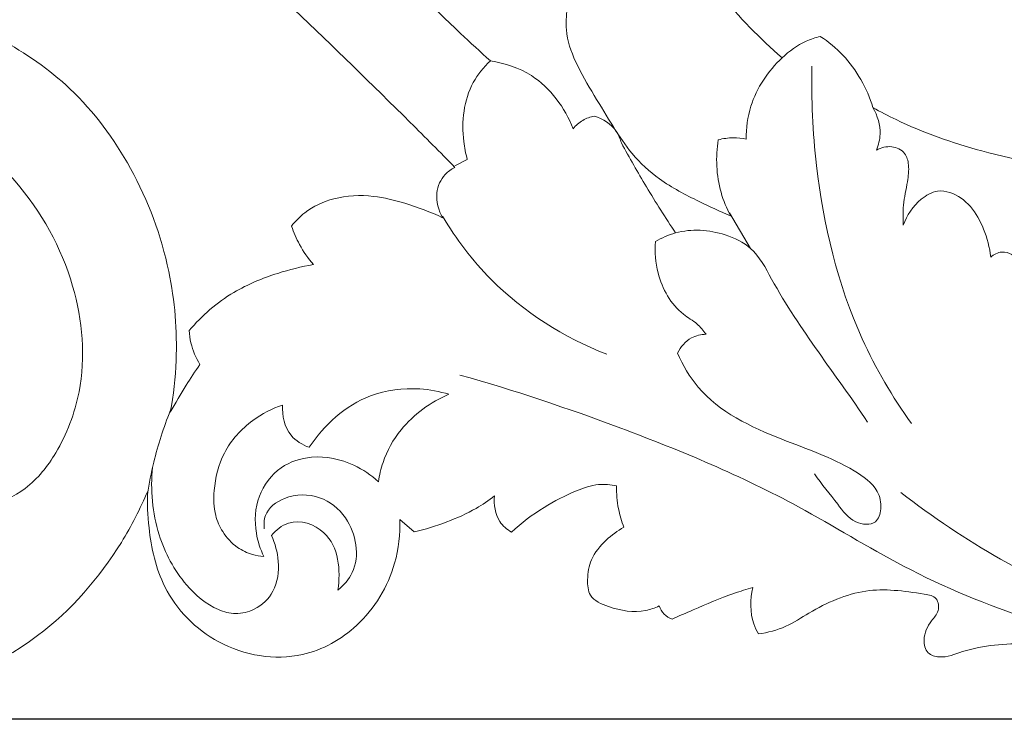
# Model space of a CAD drawing. Units: millimetres. Extents: x 0 to 1341, y 28 to 2454.
# Drawn here: x 402 to 484, y 1486 to 1544 of the extents above; entities that cross this region are included whole.
import ezdxf

# ---------------------------------------------------------------- set-up
doc = ezdxf.new("R2010")
doc.units = ezdxf.units.MM
doc.layers.get('0').update_dxf_attribs({"lineweight": 5})
doc.styles.add('Arial', font='arial.ttf')
doc.dimstyles.new('Default', dxfattribs={"dimtxt": 10, "dimasz": 7, "dimexe": 0.5, "dimexo": 0.5, "dimgap": 0.25, "dimtad": 1, "dimtoh": 1, "dimdec": 0, "dimzin": 1, "dimdsep": 46, "dimtxsty": 'Arial', "dimcen": 0.5, "dimazin": 0, "dimtfac": 1, "dimtdec": 4, "dimtix": 1, "dimtmove": 1, "dimatfit": 3, "dimfxl": 1, "dimtolj": 1, "dimtzin": 1, "dimarcsym": 0})

# ---------------------------------------------------------------- blocks, each defined once
blk = doc.blocks.new('*D4')
at = {"color": 0, "lineweight": -2, "transparency": 16777216}
for p, q in [((964.32, 1705.793), (240.408, 1705.793)), ((240.908, 1698.793), (240.908, 1492.788)), ((963.209, 1485.788), (240.408, 1485.788))]:
    blk.add_line(p, q, dxfattribs=at)
at = {"color": 0, "transparency": 16777216}
for points in [[(239.741, 1698.793), (242.075, 1698.793), (240.908, 1705.793)], [(239.741, 1492.788), (242.075, 1492.788), (240.908, 1485.788)]]:
    blk.add_solid(points, dxfattribs=at)
at = {"layer": 'Defpoints', "color": 0, "transparency": 16777216}
for p in [(964.82, 1705.793), (240.908, 1485.788), (963.709, 1485.788)]:
    blk.add_point(p, dxfattribs=at)
at = {"color": 0, "transparency": 16777216, "insert": (235.552, 1595.791), "char_height": 10, "attachment_point": 5, "rotation": 90, "style": 'Arial'}
blk.add_mtext('\\A1;220', dxfattribs=at)
blk = doc.blocks.new('*D5')
at = {"color": 0, "lineweight": -2, "transparency": 16777216}
for p, q in [((248.378, 1540.019), (248.378, 1716.982)), ((1018.378, 1539.652), (1018.378, 1716.982)), ((255.378, 1716.482), (1011.378, 1716.482))]:
    blk.add_line(p, q, dxfattribs=at)
at = {"color": 0, "transparency": 16777216}
for points in [[(255.378, 1717.649), (255.378, 1715.315), (248.378, 1716.482)], [(1011.378, 1717.649), (1011.378, 1715.315), (1018.378, 1716.482)]]:
    blk.add_solid(points, dxfattribs=at)
at = {"layer": 'Defpoints', "color": 0, "transparency": 16777216}
for p in [(1018.378, 1716.482), (248.378, 1539.519), (1018.378, 1539.152)]:
    blk.add_point(p, dxfattribs=at)
at = {"color": 0, "transparency": 16777216, "insert": (633.378, 1721.838), "char_height": 10, "attachment_point": 5, "style": 'Arial'}
blk.add_mtext('\\A1;770', dxfattribs=at)
blk = doc.blocks.new('N-140_770_220')
for p, q in [((437.929, 1531.957), (438.956, 1532.501)), ((460.81, 1528.031), (462.583, 1525.078)), ((433.336, 1502.457), (434.531, 1501.416))]:
    blk.add_line(p, q)
for points, knots in [([(353.113, 1591.217), (356.721, 1589.924), (365.954, 1586.267), (380.638, 1578.774), (396.563, 1568.7), (411.424, 1557.398), (423.532, 1546.005), (432.271, 1537.535), (436.69, 1533.09), (437.929, 1531.833), (437.626, 1531.689), (436.867, 1531.165), (436.18, 1529.571), (436.545, 1528.243), (436.894, 1527.629), (435.881, 1528.115), (433.983, 1528.82), (430.944, 1529.586), (427.987, 1529.444), (425.621, 1528.374), (424.617, 1527.341), (424.297, 1526.929), (424.478, 1526.402), (424.976, 1525.264), (425.683, 1524.241), (426.122, 1523.725), (425.114, 1523.553), (422.831, 1522.978), (419.111, 1521.465), (416.824, 1519.465), (415.756, 1518.224), (415.779, 1517.875), (415.925, 1516.884), (416.321, 1515.945), (416.657, 1515.393), (416.26, 1514.822), (415.398, 1513.519), (414.606, 1512.17), (414.19, 1511.409), (414.452, 1512.833), (414.893, 1516.747), (414.312, 1523.792), (411.363, 1531.703), (406.398, 1538.422), (399.937, 1542.897), (392.352, 1545.716), (385.542, 1546.45), (379.665, 1546.123), (376.851, 1545.649), (375.175, 1545.25), (375.132, 1545.628), (375.13, 1547.082), (373.346, 1547.86), (373.119, 1548.87), (373.468, 1549.527), (374.142, 1551.267), (374.568, 1554.357), (372.98, 1557.985), (369.414, 1560.518), (365.074, 1561.245), (360.719, 1560.302), (357.297, 1557.931), (355.194, 1555.989), (354.534, 1555.446), (354.358, 1559.16), (352.74, 1563.067), (350.897, 1565.62), (350.112, 1567.892), (350.924, 1570.089), (352.179, 1572.699), (352.195, 1576.08), (350.62, 1578.888), (349.734, 1581.421), (349.407, 1583.021), (349.298, 1583.85), (348.48, 1583.662), (347.154, 1583.068), (345.426, 1581.606), (345.003, 1580.188), (344.942, 1579.399), (344.367, 1580.334), (342.705, 1582.444), (339.246, 1584.923), (336.187, 1585.613), (334.694, 1585.705), (336.499, 1586.066), (340.979, 1587.087), (347.112, 1588.996), (351.415, 1590.556), (353.113, 1591.217)], [374.230673, 374.230673, 374.230673, 374.230673, 395.091288, 428.218623, 463.707978, 497.376932, 529.408448, 553.815912, 563.390124, 563.390124, 563.390124, 565.21632, 568.267255, 572.087445, 572.087445, 572.087445, 578.198191, 583.071874, 589.081369, 593.964135, 596.791345, 596.791345, 596.791345, 599.799683, 603.470366, 603.470366, 603.470366, 609.041077, 616.261917, 625.134551, 625.134551, 625.134551, 627.021503, 630.520809, 630.520809, 630.520809, 634.284923, 638.97518, 638.97518, 638.97518, 646.786867, 660.16066, 676.71359, 691.76233, 704.640747, 718.843199, 735.414821, 741.517912, 750.898708, 750.898708, 750.898708, 752.950397, 758.352251, 758.352251, 758.352251, 762.373127, 768.395757, 774.697213, 782.338999, 790.567497, 797.245453, 805.547033, 812.661669, 812.661669, 812.661669, 829.952043, 834.296373, 837.844722, 842.393146, 846.314707, 853.644694, 859.313962, 863.587179, 868.097388, 868.097388, 868.097388, 872.670861, 875.841865, 880.114048, 880.114048, 880.114048, 886.053774, 894.539084, 902.690105, 902.690105, 902.690105, 912.712915, 927.701551, 937.620798, 937.620798, 937.620798, 937.620798]), ([(524.056, 1551.279), (523.062, 1550.421), (519.635, 1547.779), (512.107, 1544.07), (501.067, 1541.996), (488.111, 1543.515), (476.882, 1549.265), (468.18, 1558.39), (464.983, 1565.605), (463.915, 1569.726)], [179.07771, 179.07771, 179.07771, 179.07771, 186.205706, 202.514445, 224.204512, 246.498554, 272.473002, 291.005999, 313.990747, 313.990747, 313.990747, 313.990747]), ([(465.206, 1540.967), (463.351, 1542.583), (459.855, 1546.179), (457.035, 1550.338), (455.796, 1552.546)], [0, 0, 0, 0, 13.349382, 27.043913, 27.043913, 27.043913, 27.043913]), ([(452.282, 1550.655), (452.397, 1550.438), (452.61, 1549.845), (452.626, 1548.73), (451.637, 1547.578), (450.084, 1547.264), (448.938, 1547.54), (448.073, 1547.515), (447.474, 1546.557), (447.26, 1545.146), (447.107, 1542.953), (447.965, 1540.458), (449.515, 1537.875), (451.068, 1535.302), (452.688, 1532.798), (455.096, 1530.603), (458.012, 1529.101), (460.027, 1528.154), (460.915, 1527.79)], [0, 0, 0, 0, 1.328399, 3.386898, 5.665084, 8.937199, 11.379912, 12.249213, 13.32783, 16.947934, 20.068656, 25.036217, 30.844898, 36.397492, 41.300698, 46.927784, 53.825005, 59.047357, 59.047357, 59.047357, 59.047357]), ([(431.384, 1549.996), (433.651, 1547.602), (436.787, 1544.475), (440.04, 1541.474), (440.876, 1540.717)], [0, 0, 0, 0, 12.048473, 16.172383, 16.172383, 16.172383, 16.172383]), ([(465.206, 1540.967), (465.785, 1541.536), (466.819, 1542.261), (467.989, 1542.655), (468.394, 1542.753)], [0, 0, 0, 0, 2.966007, 4.489134, 4.489134, 4.489134, 4.489134]), ([(468.394, 1542.753), (469.076, 1542.306), (471.025, 1540.717), (472.288, 1538.429), (472.781, 1536.825)], [0, 0, 0, 0, 2.978542, 9.111593, 9.111593, 9.111593, 9.111593]), ([(438.956, 1532.501), (438.816, 1532.989), (438.397, 1535.11), (438.747, 1538.275), (440.319, 1540.19), (440.876, 1540.717)], [0, 0, 0, 0, 1.85632, 7.921194, 10.722627, 10.722627, 10.722627, 10.722627]), ([(440.876, 1540.717), (442.075, 1540.534), (445.123, 1539.542), (447.089, 1536.804), (447.785, 1535.06)], [0, 0, 0, 0, 4.431616, 11.295076, 11.295076, 11.295076, 11.295076]), ([(462.218, 1534.187), (462.212, 1535.109), (462.531, 1537.663), (464.038, 1539.877), (465.206, 1540.967)], [0, 0, 0, 0, 4.978594, 13.648097, 13.648097, 13.648097, 13.648097]), ([(467.699, 1540.282), (467.621, 1537.519), (468.012, 1529.765), (470.456, 1519.374), (474.409, 1512.687), (475.985, 1510.474)], [0, 0, 0, 0, 10.103604, 28.337614, 38.266541, 38.266541, 38.266541, 38.266541]), ([(353.848, 1525.023), (355.615, 1526.85), (360.846, 1531.489), (370.15, 1537.703), (382.298, 1539.748), (393.326, 1537.641), (401.745, 1531.154), (406.577, 1522.528), (407.305, 1514.124), (405.079, 1508.324), (402.467, 1504.992), (398.852, 1503.234), (395.78, 1505.575), (395.514, 1507.762), (395.587, 1508.661)], [0, 0, 0, 0, 13.781361, 37.959938, 59.581867, 79.24498, 97.430424, 115.433253, 131.335745, 141.134911, 148.187298, 154.245117, 160.660203, 165.526852, 165.526852, 165.526852, 165.526852]), ([(473.084, 1533.28), (473.252, 1533.699), (473.546, 1534.911), (473.167, 1536.164), (472.781, 1536.825)], [0, 0, 0, 0, 2.438378, 6.579754, 6.579754, 6.579754, 6.579754]), ([(472.781, 1536.825), (473.413, 1536.471), (476.305, 1534.951), (482.434, 1532.818), (488.104, 1531.805), (491.283, 1531.567)], [0, 0, 0, 0, 3.93887, 17.748048, 35.121642, 35.121642, 35.121642, 35.121642]), ([(447.785, 1535.06), (448.008, 1535.334), (448.543, 1535.81), (449.217, 1536.045), (449.555, 1536.105)], [0, 0, 0, 0, 1.293171, 2.547258, 2.547258, 2.547258, 2.547258]), ([(449.555, 1536.105), (450.258, 1535.89), (451.285, 1535.25), (451.716, 1534.217), (451.807, 1533.871)], [0, 0, 0, 0, 2.686847, 3.994375, 3.994375, 3.994375, 3.994375]), ([(451.807, 1533.871), (452.476, 1532.637), (453.923, 1530.1), (455.483, 1527.631), (456.322, 1526.368)], [0, 0, 0, 0, 5.127447, 10.669355, 10.669355, 10.669355, 10.669355]), ([(460.915, 1527.79), (460.583, 1528.412), (459.746, 1530.429), (459.653, 1532.69), (459.877, 1534.135)], [0, 0, 0, 0, 3.817172, 11.712699, 11.712699, 11.712699, 11.712699]), ([(459.877, 1534.135), (460.289, 1534.239), (461.077, 1534.341), (461.864, 1534.259), (462.218, 1534.187)], [0, 0, 0, 0, 2.312274, 4.280832, 4.280832, 4.280832, 4.280832]), ([(475.31, 1527.016), (475.28, 1527.57), (475.275, 1528.794), (475.657, 1530.442), (475.832, 1531.895), (475.518, 1533.148), (474.322, 1533.712), (473.465, 1533.488), (473.084, 1533.28)], [0, 0, 0, 0, 2.990539, 6.56116, 9.084792, 10.905553, 13.07835, 15.442627, 15.442627, 15.442627, 15.442627]), ([(482.606, 1524.345), (482.519, 1525.145), (482.121, 1526.643), (481.064, 1528.645), (479.57, 1529.736), (477.987, 1529.969), (476.422, 1529.03), (475.6, 1527.846), (475.31, 1527.016)], [0, 0, 0, 0, 4.339698, 8.278128, 12.041551, 13.907584, 16.652825, 21.397065, 21.397065, 21.397065, 21.397065]), ([(436.894, 1527.753), (438.024, 1525.852), (441.706, 1520.984), (447.015, 1517.64), (450.581, 1516.243)], [0, 0, 0, 0, 8.084251, 22.080868, 22.080868, 22.080868, 22.080868]), ([(454.648, 1525.64), (455.17, 1525.952), (457.014, 1526.782), (459.949, 1526.566), (462.967, 1525.145), (466.052, 1519.006), (469.693, 1514.579), (472.331, 1510.582)], [0, 0, 0, 0, 2.224011, 7.26698, 10.195172, 13.974173, 31.474763, 31.474763, 31.474763, 31.474763]), ([(454.648, 1525.64), (454.571, 1524.768), (454.746, 1522.527), (456.165, 1519.97), (458.095, 1518.881), (458.638, 1518.221), (458.862, 1517.911)], [0, 0, 0, 0, 3.200061, 8.127668, 9.804809, 11.202577, 11.202577, 11.202577, 11.202577]), ([(485.85, 1515.726), (485.604, 1516.602), (485.233, 1518.393), (485.637, 1520.838), (485.417, 1522.934), (484.766, 1524.534), (483.468, 1524.89), (482.861, 1524.571), (482.606, 1524.345)], [0, 0, 0, 0, 4.90954, 9.707848, 13.12818, 16.458719, 18.026791, 19.873749, 19.873749, 19.873749, 19.873749]), ([(458.862, 1517.911), (458.445, 1517.897), (457.431, 1517.681), (456.739, 1516.855), (456.484, 1516.342)], [0, 0, 0, 0, 1.525209, 3.619594, 3.619594, 3.619594, 3.619594]), ([(456.484, 1516.342), (456.935, 1515.333), (458.892, 1511.914), (464.726, 1509.18), (470.055, 1507.411), (473.169, 1505.239), (473.576, 1503.477), (473.08, 1501.9), (470.985, 1502.131), (469.671, 1504.066), (468.484, 1505.372), (467.922, 1506.27)], [0, 0, 0, 0, 4.039089, 14.064088, 22.070662, 25.214356, 27.040157, 28.448761, 30.421654, 32.99414, 36.866021, 36.866021, 36.866021, 36.866021]), ([(438.33, 1514.511), (442.871, 1513.238), (452.459, 1510.004), (464.934, 1504.796), (478.892, 1496.018), (489.66, 1492.669), (497.212, 1491.125)], [0, 0, 0, 0, 17.233889, 36.964195, 49.199737, 77.369911, 77.369911, 77.369911, 77.369911]), ([(437.425, 1512.901), (436.634, 1513.143), (434.446, 1513.546), (429.911, 1512.99), (427, 1510.34), (425.771, 1508.479)], [0, 0, 0, 0, 4.506291, 12.032054, 24.103935, 24.103935, 24.103935, 24.103935]), ([(431.537, 1505.605), (431.617, 1506.152), (431.988, 1507.71), (433.605, 1510.608), (435.903, 1512.256), (437.425, 1512.901)], [0, 0, 0, 0, 2.983538, 8.596074, 17.591243, 17.591243, 17.591243, 17.591243]), ([(423.549, 1512.009), (422.668, 1511.712), (420.749, 1510.723), (418.494, 1508.242), (417.771, 1505.273), (417.814, 1502.965), (418.547, 1501.306), (419.625, 1500.129), (420.898, 1499.534), (421.671, 1499.397), (421.99, 1499.375)], [0, 0, 0, 0, 5.062753, 11.582782, 17.434733, 21.147694, 23.811519, 27.067996, 29.565047, 31.311742, 31.311742, 31.311742, 31.311742]), ([(425.771, 1508.479), (425.202, 1508.682), (423.838, 1509.478), (423.505, 1511.134), (423.549, 1512.009)], [0, 0, 0, 0, 3.286497, 8.014003, 8.014003, 8.014003, 8.014003]), ([(412.285, 1504.575), (412.421, 1505.467), (412.887, 1507.832), (413.628, 1510.135), (414.19, 1511.533)], [0, 0, 0, 0, 3.295857, 8.801836, 8.801836, 8.801836, 8.801836]), ([(363.648, 1509.205), (363.876, 1505.904), (365.877, 1497.852), (375.85, 1488.077), (390.597, 1486.507), (402.922, 1491.437), (409.346, 1498.809), (411.683, 1503.351), (412.302, 1504.831)], [-1806.781922, -1806.781922, -1806.781922, -1806.781922, -1788.926105, -1763.304216, -1736.696041, -1712.663249, -1693.780059, -1685.11104, -1685.11104, -1685.11104, -1685.11104]), ([(421.99, 1499.375), (421.69, 1499.981), (421.153, 1501.625), (421.307, 1504.463), (423.191, 1506.969), (426.265, 1507.955), (429.243, 1507.316), (430.936, 1506.162), (431.537, 1505.605)], [0, 0, 0, 0, 3.657547, 9.224417, 14.639191, 19.504792, 26.029938, 30.477595, 30.477595, 30.477595, 30.477595]), ([(412.714, 1506.826), (412.512, 1504.95), (412.827, 1501.363), (415.036, 1497.22), (417.543, 1495.055), (419.671, 1494.482), (421.429, 1494.916), (423.066, 1496.458), (423.336, 1498.894), (422.935, 1500.451), (422.618, 1501.124)], [0, 0, 0, 0, 6.897361, 12.708308, 16.802407, 18.588194, 20.540741, 23.172821, 26.251844, 28.969562, 28.969562, 28.969562, 28.969562]), ([(442.636, 1501.406), (443.476, 1502.174), (445.205, 1503.489), (447.687, 1504.746), (449.748, 1505.481), (450.908, 1505.365), (451.395, 1505.253)], [-17.875126, -17.875126, -17.875126, -17.875126, -11.704192, -6.184355, -2.723976, 0, 0, 0, 0]), ([(451.395, 1505.253), (451.385, 1504.617), (451.488, 1503.438), (451.824, 1502.308), (452.021, 1501.81)], [-6.329009, -6.329009, -6.329009, -6.329009, -2.896594, 0, 0, 0, 0]), ([(412.302, 1504.831), (412.255, 1503.812), (412.38, 1501.094), (413.444, 1496.212), (418.063, 1491.494), (424.733, 1490.367), (430.296, 1493.472), (433.001, 1497.95), (433.371, 1501.236), (433.336, 1502.457)], [-65.977563, -65.977563, -65.977563, -65.977563, -60.473231, -51.294899, -39.67531, -26.87174, -17.559221, -6.589319, 0, 0, 0, 0]), ([(428.163, 1496.574), (428.647, 1496.977), (430.152, 1498.655), (429.509, 1502.373), (426.697, 1504.611), (423.905, 1504.589), (422.023, 1503.2), (421.981, 1502.048), (422.027, 1501.683)], [0, 0, 0, 0, 2.299637, 7.883854, 11.225857, 14.786418, 17.393199, 18.738999, 18.738999, 18.738999, 18.738999]), ([(434.531, 1501.416), (435.448, 1501.638), (437.21, 1502.201), (439.48, 1503.183), (440.74, 1504.043), (441.227, 1504.42)], [-13.391784, -13.391784, -13.391784, -13.391784, -8.253582, -3.341844, 0, 0, 0, 0]), ([(441.227, 1504.42), (441.149, 1503.703), (441.336, 1502.416), (442.258, 1501.631), (442.636, 1501.406)], [-6.283795, -6.283795, -6.283795, -6.283795, -2.392533, 0, 0, 0, 0]), ([(475.122, 1504.708), (477.754, 1502.662), (487.151, 1496.338), (498.088, 1492.495), (505.927, 1491.086)], [0, 0, 0, 0, 12.180731, 41.288113, 41.288113, 41.288113, 41.288113]), ([(422.618, 1501.124), (422.996, 1501.572), (424.332, 1502.681), (428.154, 1501.452), (428.409, 1498.196), (428.163, 1496.574)], [0, 0, 0, 0, 2.144257, 5.872948, 11.867403, 11.867403, 11.867403, 11.867403]), ([(452.021, 1501.81), (451.483, 1501.52), (450.445, 1500.748), (449.198, 1499.263), (448.927, 1497.588), (449.072, 1495.857), (451.193, 1494.931), (453.208, 1494.602), (454.6, 1495.079), (454.964, 1495.246)], [-23.464611, -23.464611, -23.464611, -23.464611, -20.147429, -16.453899, -13.391891, -11.055794, -7.848188, -2.176218, 0, 0, 0, 0]), ([(463.235, 1492.91), (464.012, 1493.028), (465.53, 1493.409), (468.206, 1495.219), (472.143, 1496.926), (475.648, 1496.466), (478.207, 1496.035), (478.349, 1494.762), (477.474, 1493.858), (476.888, 1492.66), (477.216, 1491.237), (478.683, 1490.814), (481.318, 1491.967), (486.407, 1492.241), (494.364, 1491.692), (507.471, 1489.335), (526.809, 1488.153), (545.49, 1494.261), (556.002, 1500.175), (559.078, 1502.194)], [-190.412054, -190.412054, -190.412054, -190.412054, -186.131593, -182.077095, -172.851555, -163.991013, -162.055873, -160.271761, -158.456946, -155.379715, -153.360357, -151.599625, -147.949545, -138.080594, -124.202077, -104.461963, -65.536278, -19.991969, 0, 0, 0, 0]), ([(456.031, 1494.15), (456.614, 1494.408), (458.329, 1495.136), (460.538, 1496.124), (462.241, 1496.632), (462.771, 1496.777)], [-13.133871, -13.133871, -13.133871, -13.133871, -9.664461, -2.993005, 0, 0, 0, 0]), ([(462.771, 1496.777), (462.521, 1495.798), (462.52, 1494.372), (463.083, 1493.176), (463.235, 1492.91)], [-7.111601, -7.111601, -7.111601, -7.111601, -1.654916, 0, 0, 0, 0]), ([(454.964, 1495.246), (455.047, 1494.998), (455.314, 1494.52), (455.783, 1494.24), (456.031, 1494.15)], [-2.843128, -2.843128, -2.843128, -2.843128, -1.43234, 0, 0, 0, 0])]:
    blk.add_open_spline(points, degree=3, knots=knots)

msp = doc.modelspace()

# ---------------------------------------------------------------- block references
msp.add_blockref('N-140_770_220', (0, 0))

# ---------------------------------------------------------------- dimensions: what is measured, and where the dimension line sits
dim = msp.add_linear_dim(base=(1018.378, 1716.482), p1=(248.378, 1539.519), p2=(1018.378, 1539.152), dimstyle='Default')
dim.commit()
dim.dimension.update_dxf_attribs({"geometry": '*D5', "text_midpoint": (633.378, 1721.838)})
dim = msp.add_linear_dim(base=(240.908, 1485.788), p1=(964.82, 1705.793), p2=(963.709, 1485.788), angle=90, dimstyle='Default')
dim.commit()
dim.dimension.update_dxf_attribs({"geometry": '*D4', "text_midpoint": (235.552, 1595.791)})

doc.saveas('drawing.dxf')
